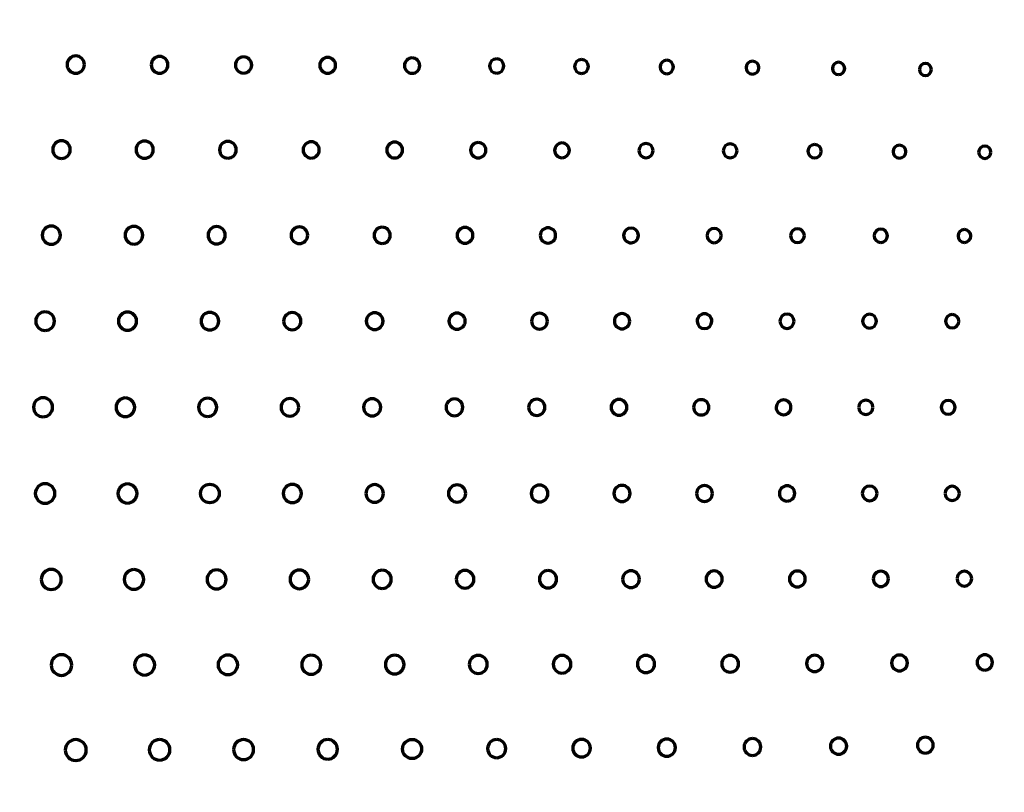
# Model space of a CAD drawing. Units: millimetres. Extents: x 354 to 725, y 101 to 700.
# Drawn here: x 464 to 520, y 280 to 324 of the extents above; entities that cross this region are included whole.
import ezdxf

# ---------------------------------------------------------------- set-up
doc = ezdxf.new("R2010")
doc.units = ezdxf.units.MM
doc.layers.add('1', color=7, linetype='Continuous', true_color=0xffffff)
doc.styles.add('Arial Unicode MS', font='ARIALUNI.TTF')
doc.dimstyles.get("Standard").update_dxf_attribs({"dimtxt": 0.18, "dimasz": 0.18, "dimexe": 0.18, "dimexo": 0.0625, "dimgap": 0.09, "dimtad": 0, "dimtih": 1, "dimtoh": 1, "dimdec": 4, "dimzin": 0, "dimdsep": 46, "dimtxsty": 'Standard', "dimcen": 0.09, "dimadec": 0, "dimazin": 0, "dimtfac": 1, "dimtdec": 4, "dimtofl": 0, "dimtmove": 0, "dimatfit": 3, "dimfxl": 1, "dimtolj": 1, "dimtzin": 0, "dimarcsym": 0})

# ---------------------------------------------------------------- blocks, each defined once
blk = doc.blocks.new('_U1')
at = {"layer": '1', "color": 18, "lineweight": 13}
for p, q in [((565.139922, 459.211329), (365.311343, 459.211329)), ((367.311343, 144.35343), (367.311343, 459.211329)), ((499.364712, 144.35343), (365.311343, 144.35343))]:
    blk.add_line(p, q, dxfattribs=at)
at = {"layer": '1', "color": 18, "lineweight": 25}
for points in [[(367.311343, 459.211329), (367.67997, 456.411331), (366.942716, 456.411328)], [(367.311343, 144.35343), (366.942716, 147.153429), (367.67997, 147.153431)]]:
    blk.add_solid(points, dxfattribs=at)
at = {"layer": '1', "color": 18, "linetype": 'Continuous', "lineweight": 13, "insert": (366.626975, 285.252844), "char_height": 10, "attachment_point": 7, "rotation": 90, "line_spacing_factor": 1.069626, "style": 'Arial Unicode MS'}
blk.add_mtext('\\fArial Unicode MS|b0|i0;\\W1.0000;314,9', dxfattribs=at)

msp = doc.modelspace()

# ---------------------------------------------------------------- linework, layer by layer
at = {"layer": '1', "color": 162, "linetype": 'Continuous', "lineweight": 70}
for centre, radius in [((474.6464, 296.7398), 0.5355), ((486.2602, 282.0708), 0.5477)]:
    msp.add_circle(centre, radius, dxfattribs=at)
for points in [[(467.4395, 321.3605), (467.4395, 321.6334), (467.2174, 321.8554), (466.6715, 321.8554), (466.4495, 321.6334), (466.4495, 321.3605)], [(472.2395, 321.3485), (472.2395, 321.6139), (472.0242, 321.8299), (471.494, 321.8299), (471.278, 321.6139), (471.278, 321.3485)], [(476.582, 321.8013), (476.3249, 321.8013), (476.1158, 321.592), (476.1158, 321.0786), (476.3249, 320.87), (476.582, 320.87)], [(476.582, 320.87), (476.8385, 320.87), (477.0471, 321.0786), (477.0471, 321.592), (476.8385, 321.8013), (476.582, 321.8013)], [(481.4152, 321.7743), (481.1645, 321.7743), (480.9608, 321.5705), (480.9608, 321.0693), (481.1645, 320.8655), (481.4152, 320.8655)], [(481.4152, 320.8655), (481.6656, 320.8655), (481.8694, 321.0693), (481.8694, 321.5705), (481.6656, 321.7743), (481.4152, 321.7743)], [(466.4495, 321.3605), (466.4495, 321.0875), (466.6715, 320.8655), (467.2174, 320.8655), (467.4395, 321.0875), (467.4395, 321.3605)], [(471.278, 321.3485), (471.278, 321.0837), (471.494, 320.8684), (472.0242, 320.8684), (472.2395, 321.0837), (472.2395, 321.3485)], [(486.2602, 321.7412), (486.018, 321.7412), (485.8209, 321.5442), (485.8209, 321.0596), (486.018, 320.8625), (486.2602, 320.8625)], [(486.2602, 320.8625), (486.5025, 320.8625), (486.6996, 321.0596), (486.6996, 321.5442), (486.5025, 321.7412), (486.2602, 321.7412)], [(491.1188, 321.6901), (490.8931, 321.6901), (490.7095, 321.5064), (490.7095, 321.0543), (490.8931, 320.87), (491.1188, 320.87)], [(491.1188, 320.87), (491.3453, 320.87), (491.5296, 321.0543), (491.5296, 321.5064), (491.3453, 321.6901), (491.1188, 321.6901)], [(495.994, 321.6541), (495.7742, 321.6541), (495.5952, 321.4751), (495.5952, 321.0346), (495.7742, 320.855), (495.994, 320.855)], [(495.994, 320.855), (496.2138, 320.855), (496.3927, 321.0346), (496.3927, 321.4751), (496.2138, 321.6541), (495.994, 321.6541)], [(500.8901, 321.6075), (500.6777, 321.6075), (500.505, 321.4353), (500.505, 321.0121), (500.6777, 320.84), (500.8901, 320.84)], [(500.8901, 320.84), (501.1018, 320.84), (501.2739, 321.0121), (501.2739, 321.4353), (501.1018, 321.6075), (500.8901, 321.6075)], [(505.8089, 321.5548), (505.6047, 321.5548), (505.4387, 321.3895), (505.4387, 320.9819), (505.6047, 320.8159), (505.8089, 320.8159)], [(505.8089, 320.8159), (506.0123, 320.8159), (506.1777, 320.9819), (506.1777, 321.3895), (506.0123, 321.5548), (505.8089, 321.5548)], [(510.7562, 321.4933), (510.5603, 321.4933), (510.401, 321.3347), (510.401, 320.9437), (510.5603, 320.7843), (510.7562, 320.7843)], [(510.7562, 320.7843), (510.9512, 320.7843), (511.1098, 320.9437), (511.1098, 321.3347), (510.9512, 321.4933), (510.7562, 321.4933)], [(516.0828, 321.081), (516.0828, 321.2703), (515.9288, 321.4243), (515.5504, 321.4243), (515.3964, 321.2703), (515.3964, 321.081)], [(515.3964, 321.081), (515.3964, 320.891), (515.5504, 320.7363), (515.9288, 320.7363), (516.0828, 320.891), (516.0828, 321.081)], [(466.1241, 316.9878), (465.8454, 316.9878), (465.6185, 316.7603), (465.6185, 316.2013), (465.8454, 315.974), (466.1241, 315.974)], [(466.1241, 315.974), (466.4035, 315.974), (466.6309, 316.2013), (466.6309, 316.7603), (466.4035, 316.9878), (466.1241, 316.9878)], [(470.9001, 316.9713), (470.627, 316.9713), (470.4048, 316.7493), (470.4048, 316.2025), (470.627, 315.9798), (470.9001, 315.9798)], [(470.9001, 315.9798), (471.1729, 315.9798), (471.3949, 316.2025), (471.3949, 316.7493), (471.1729, 316.9713), (470.9001, 316.9713)], [(475.6803, 316.9501), (475.4157, 316.9501), (475.2004, 316.735), (475.2004, 316.2056), (475.4157, 315.9903), (475.6803, 315.9903)], [(475.6803, 315.9903), (475.945, 315.9903), (476.1604, 316.2056), (476.1604, 316.735), (475.945, 316.9501), (475.6803, 316.9501)], [(480.4669, 316.9307), (480.2097, 316.9307), (480.0004, 316.7215), (480.0004, 316.2072), (480.2097, 315.9979), (480.4669, 315.9979)], [(480.4669, 315.9979), (480.7232, 315.9979), (480.9318, 316.2072), (480.9318, 316.7215), (480.7232, 316.9307), (480.4669, 316.9307)], [(485.2594, 316.911), (485.0088, 316.911), (484.805, 316.7072), (484.805, 316.2053), (485.0088, 316.0008), (485.2594, 316.0008)], [(485.2594, 316.0008), (485.51, 316.0008), (485.7138, 316.2053), (485.7138, 316.7072), (485.51, 316.911), (485.2594, 316.911)], [(490.0608, 316.8871), (489.8184, 316.8871), (489.6214, 316.69), (489.6214, 316.2055), (489.8184, 316.0084), (490.0608, 316.0084)], [(490.0608, 316.0084), (490.3032, 316.0084), (490.5002, 316.2055), (490.5002, 316.69), (490.3032, 316.8871), (490.0608, 316.8871)], [(494.8714, 316.8616), (494.6366, 316.8616), (494.4456, 316.6712), (494.4456, 316.2025), (494.6366, 316.0115), (494.8714, 316.0115)], [(494.8714, 316.0115), (495.1053, 316.0115), (495.2956, 316.2025), (495.2956, 316.6712), (495.1053, 316.8616), (494.8714, 316.8616)], [(500.1033, 316.4237), (500.1033, 316.6495), (499.919, 316.8332), (499.4668, 316.8332), (499.2832, 316.6495), (499.2832, 316.4237)], [(504.9273, 316.4072), (504.9273, 316.627), (504.7476, 316.8059), (504.3071, 316.8059), (504.1282, 316.627), (504.1282, 316.4072)], [(509.3795, 316.7713), (509.168, 316.7713), (508.9959, 316.5992), (508.9959, 316.176), (509.168, 316.0039), (509.3795, 316.0039)], [(509.3795, 316.0039), (509.5912, 316.0039), (509.7633, 316.176), (509.7633, 316.5992), (509.5912, 316.7713), (509.3795, 316.7713)], [(514.2518, 316.7322), (514.0485, 316.7322), (513.8831, 316.5662), (513.8831, 316.1588), (514.0485, 315.9934), (514.2518, 315.9934)], [(514.2518, 315.9934), (514.4552, 315.9934), (514.6206, 316.1588), (514.6206, 316.5662), (514.4552, 316.7322), (514.2518, 316.7322)], [(519.5031, 316.3307), (519.5031, 316.5257), (519.3445, 316.6843), (518.9536, 316.6843), (518.7943, 316.5257), (518.7943, 316.3307)], [(499.2832, 316.4237), (499.2832, 316.1972), (499.4668, 316.0129), (499.919, 316.0129), (500.1033, 316.1972), (500.1033, 316.4237)], [(504.1282, 316.4072), (504.1282, 316.1874), (504.3071, 316.0084), (504.7476, 316.0084), (504.9273, 316.1874), (504.9273, 316.4072)], [(518.7943, 316.3307), (518.7943, 316.1355), (518.9536, 315.9769), (519.3445, 315.9769), (519.5031, 316.1355), (519.5031, 316.3307)], [(465.5364, 312.0888), (465.2494, 312.0888), (465.0158, 311.8552), (465.0158, 311.281), (465.2494, 311.0476), (465.5364, 311.0476)], [(465.5364, 311.0476), (465.8242, 311.0476), (466.0583, 311.281), (466.0583, 311.8552), (465.8242, 312.0888), (465.5364, 312.0888)], [(470.2837, 312.0736), (470.005, 312.0736), (469.7783, 311.846), (469.7783, 311.2869), (470.005, 311.0595), (470.2837, 311.0595)], [(470.2837, 311.0595), (470.5633, 311.0595), (470.7907, 311.2869), (470.7907, 311.846), (470.5633, 312.0736), (470.2837, 312.0736)], [(475.5306, 311.5651), (475.5306, 311.8381), (475.3079, 312.0602), (474.7613, 312.0602), (474.5393, 311.8381), (474.5393, 311.5651)], [(480.2674, 311.5635), (480.2674, 311.8283), (480.0523, 312.0436), (479.5221, 312.0436), (479.3061, 311.8283), (479.3061, 311.5635)], [(484.5425, 312.0269), (484.2861, 312.0269), (484.0775, 311.8176), (484.0775, 311.3041), (484.2861, 311.0955), (484.5425, 311.0955)], [(484.5425, 311.0955), (484.7996, 311.0955), (485.0089, 311.3041), (485.0089, 311.8176), (484.7996, 312.0269), (484.5425, 312.0269)], [(489.7563, 311.5575), (489.7563, 311.809), (489.5525, 312.0135), (489.0514, 312.0135), (488.8476, 311.809), (488.8476, 311.5575)], [(494.5053, 311.5546), (494.5053, 311.7976), (494.3083, 311.9954), (493.8227, 311.9954), (493.6249, 311.7976), (493.6249, 311.5546)], [(498.8343, 311.9759), (498.5995, 311.9759), (498.4085, 311.7856), (498.4085, 311.3169), (498.5995, 311.1258), (498.8343, 311.1258)], [(498.8343, 311.1258), (499.0684, 311.1258), (499.2587, 311.3169), (499.2587, 311.7856), (499.0684, 311.9759), (498.8343, 311.9759)], [(503.6073, 311.9563), (503.3816, 311.9563), (503.198, 311.7721), (503.198, 311.3198), (503.3816, 311.1362), (503.6073, 311.1362)], [(503.6073, 311.1362), (503.8338, 311.1362), (504.0181, 311.3198), (504.0181, 311.7721), (503.8338, 311.9563), (503.6073, 311.9563)], [(508.7896, 311.541), (508.7896, 311.7609), (508.6106, 311.9399), (508.1708, 311.9399), (507.9918, 311.7609), (507.9918, 311.541)], [(513.1819, 311.9172), (512.9695, 311.9172), (512.7965, 311.7444), (512.7965, 311.3203), (512.9695, 311.1482), (513.1819, 311.1482)], [(513.1819, 311.1482), (513.3934, 311.1482), (513.5655, 311.3203), (513.5655, 311.7444), (513.3934, 311.9172), (513.1819, 311.9172)], [(517.9833, 311.8932), (517.7807, 311.8932), (517.6159, 311.7272), (517.6159, 311.3196), (517.7807, 311.1543), (517.9833, 311.1543)], [(517.9833, 311.1543), (518.1867, 311.1543), (518.3521, 311.3196), (518.3521, 311.7272), (518.1867, 311.8932), (517.9833, 311.8932)], [(474.5393, 311.5651), (474.5393, 311.2914), (474.7613, 311.0687), (475.3079, 311.0687), (475.5306, 311.2914), (475.5306, 311.5651)], [(479.3061, 311.5635), (479.3061, 311.2981), (479.5221, 311.0823), (480.0523, 311.0823), (480.2674, 311.2981), (480.2674, 311.5635)], [(488.8476, 311.5575), (488.8476, 311.3069), (489.0514, 311.1031), (489.5525, 311.1031), (489.7563, 311.3069), (489.7563, 311.5575)], [(493.6249, 311.5546), (493.6249, 311.3122), (493.8227, 311.1152), (494.3083, 311.1152), (494.5053, 311.3122), (494.5053, 311.5546)], [(507.9918, 311.541), (507.9918, 311.321), (508.1708, 311.1422), (508.6106, 311.1422), (508.7896, 311.321), (508.7896, 311.541)], [(465.1831, 307.1685), (464.8878, 307.1685), (464.6475, 306.9282), (464.6475, 306.3375), (464.8878, 306.0972), (465.1831, 306.0972)], [(465.1831, 306.0972), (465.4792, 306.0972), (465.7202, 306.3375), (465.7202, 306.9282), (465.4792, 307.1685), (465.1831, 307.1685)], [(469.9156, 307.1533), (469.6278, 307.1533), (469.3935, 306.9199), (469.3935, 306.3451), (469.6278, 306.1108), (469.9156, 306.1108)], [(469.9156, 306.1108), (470.2026, 306.1108), (470.4362, 306.3451), (470.4362, 306.9199), (470.2026, 307.1533), (469.9156, 307.1533)], [(474.6464, 307.1383), (474.3669, 307.1383), (474.1395, 306.9116), (474.1395, 306.3534), (474.3669, 306.1258), (474.6464, 306.1258)], [(474.6464, 306.1258), (474.926, 306.1258), (475.1535, 306.3534), (475.1535, 306.9116), (474.926, 307.1383), (474.6464, 307.1383)], [(479.8738, 306.6329), (479.8738, 306.9058), (479.6518, 307.1278), (479.1059, 307.1278), (478.8839, 306.9058), (478.8839, 306.6329)], [(484.1111, 307.1128), (483.8465, 307.1128), (483.6314, 306.8968), (483.6314, 306.3668), (483.8465, 306.1515), (484.1111, 306.1515)], [(484.1111, 306.1515), (484.3759, 306.1515), (484.5912, 306.3668), (484.5912, 306.8968), (484.3759, 307.1128), (484.1111, 307.1128)], [(488.845, 307.0978), (488.5887, 307.0978), (488.3801, 306.8886), (488.3801, 306.3751), (488.5887, 306.1665), (488.845, 306.1665)], [(488.845, 306.1665), (489.1022, 306.1665), (489.3115, 306.3751), (489.3115, 306.8886), (489.1022, 307.0978), (488.845, 307.0978)], [(494.0349, 306.6314), (494.0349, 306.882), (493.831, 307.0858), (493.3299, 307.0858), (493.1261, 306.882), (493.1261, 306.6314)], [(498.7567, 306.6314), (498.7567, 306.8736), (498.559, 307.0706), (498.0736, 307.0706), (497.8765, 306.8736), (497.8765, 306.6314)], [(478.8839, 306.6329), (478.8839, 306.359), (479.1059, 306.1363), (479.6518, 306.1363), (479.8738, 306.359), (479.8738, 306.6329)], [(493.1261, 306.6314), (493.1261, 306.3807), (493.3299, 306.177), (493.831, 306.177), (494.0349, 306.3807), (494.0349, 306.6314)], [(497.8765, 306.6314), (497.8765, 306.3882), (498.0736, 306.1904), (498.559, 306.1904), (498.7567, 306.3882), (498.7567, 306.6314)], [(503.4786, 306.6298), (503.4786, 306.8648), (503.2883, 307.0558), (502.8194, 307.0558), (502.6283, 306.8648), (502.6283, 306.6298)], [(502.6283, 306.6298), (502.6283, 306.3959), (502.8194, 306.2056), (503.2883, 306.2056), (503.4786, 306.3959), (503.4786, 306.6298)], [(508.2034, 306.6298), (508.2034, 306.8555), (508.0199, 307.0391), (507.5676, 307.0391), (507.3833, 306.8555), (507.3833, 306.6298)], [(507.3833, 306.6298), (507.3833, 306.4033), (507.5676, 306.219), (508.0199, 306.219), (508.2034, 306.4033), (508.2034, 306.6298)], [(512.5356, 307.0272), (512.3158, 307.0272), (512.1368, 306.8482), (512.1368, 306.4085), (512.3158, 306.2295), (512.5356, 306.2295)], [(512.5356, 306.2295), (512.7554, 306.2295), (512.9344, 306.4085), (512.9344, 306.8482), (512.7554, 307.0272), (512.5356, 307.0272)], [(517.2798, 307.0121), (517.0683, 307.0121), (516.8962, 306.8393), (516.8962, 306.4152), (517.0683, 306.2431), (517.2798, 306.2431)], [(517.2798, 306.2431), (517.4924, 306.2431), (517.6653, 306.4152), (517.6653, 306.8393), (517.4924, 307.0121), (517.2798, 307.0121)], [(465.0661, 302.2332), (464.7642, 302.2332), (464.5184, 301.9876), (464.5184, 301.3845), (464.7642, 301.1395), (465.0661, 301.1395)], [(465.0661, 301.1395), (465.3679, 301.1395), (465.6136, 301.3845), (465.6136, 301.9876), (465.3679, 302.2332), (465.0661, 302.2332)], [(469.7909, 302.2225), (469.4957, 302.2225), (469.2554, 301.9817), (469.2554, 301.3904), (469.4957, 301.1501), (469.7909, 301.1501)], [(469.7909, 301.1501), (470.087, 301.1501), (470.3278, 301.3904), (470.3278, 301.9817), (470.087, 302.2225), (469.7909, 302.2225)], [(474.5172, 302.2061), (474.2294, 302.2061), (473.9951, 301.9726), (473.9951, 301.3986), (474.2294, 301.165), (474.5172, 301.165)], [(474.5172, 301.165), (474.8042, 301.165), (475.0378, 301.3986), (475.0378, 301.9726), (474.8042, 302.2061), (474.5172, 302.2061)], [(479.7491, 301.6856), (479.7491, 301.9652), (479.5217, 302.1925), (478.9626, 302.1925), (478.7351, 301.9652), (478.7351, 301.6856)], [(483.967, 302.182), (483.6939, 302.182), (483.4719, 301.9593), (483.4719, 301.4126), (483.6939, 301.1905), (483.967, 301.1905)], [(483.967, 301.1905), (484.2407, 301.1905), (484.4634, 301.4126), (484.4634, 301.9593), (484.2407, 302.182), (483.967, 302.182)], [(488.6933, 302.167), (488.4278, 302.167), (488.2118, 301.951), (488.2118, 301.421), (488.4278, 301.2057), (488.6933, 301.2057)], [(488.6933, 301.2057), (488.9579, 301.2057), (489.1732, 301.421), (489.1732, 301.951), (488.9579, 302.167), (488.6933, 302.167)], [(493.8847, 301.6856), (493.8847, 301.9428), (493.6754, 302.1519), (493.1619, 302.1519), (492.9533, 301.9428), (492.9533, 301.6856)], [(498.143, 302.14), (497.8924, 302.14), (497.6886, 301.9362), (497.6886, 301.435), (497.8924, 301.2312), (498.143, 301.2312)], [(498.143, 301.2312), (498.3945, 301.2312), (498.599, 301.435), (498.599, 301.9362), (498.3945, 302.14), (498.143, 302.14)], [(503.3088, 301.6856), (503.3088, 301.928), (503.1117, 302.125), (502.6271, 302.125), (502.4301, 301.928), (502.4301, 301.6856)], [(508.0201, 301.6856), (508.0201, 301.9204), (507.8291, 302.1114), (507.3604, 302.1114), (507.17, 301.9204), (507.17, 301.6856)], [(512.7301, 301.6856), (512.7301, 301.9121), (512.5464, 302.0964), (512.0941, 302.0964), (511.9098, 301.9121), (511.9098, 301.6856)], [(517.0456, 302.0859), (516.8258, 302.0859), (516.6468, 301.9063), (516.6468, 301.4656), (516.8258, 301.2867), (517.0456, 301.2867)], [(517.0456, 301.2867), (517.2654, 301.2867), (517.4443, 301.4656), (517.4443, 301.9063), (517.2654, 302.0859), (517.0456, 302.0859)], [(478.7351, 301.6856), (478.7351, 301.406), (478.9626, 301.1785), (479.5217, 301.1785), (479.7491, 301.406), (479.7491, 301.6856)], [(492.9533, 301.6856), (492.9533, 301.4291), (493.1619, 301.2205), (493.6754, 301.2205), (493.8847, 301.4291), (493.8847, 301.6856)], [(502.4301, 301.6856), (502.4301, 301.4434), (502.6271, 301.2463), (503.1117, 301.2463), (503.3088, 301.4434), (503.3088, 301.6856)], [(507.17, 301.6856), (507.17, 301.4506), (507.3604, 301.2596), (507.8291, 301.2596), (508.0201, 301.4506), (508.0201, 301.6856)], [(511.9098, 301.6856), (511.9098, 301.4599), (512.0941, 301.2763), (512.5464, 301.2763), (512.7301, 301.4599), (512.7301, 301.6856)], [(465.1831, 297.3009), (464.8737, 297.3009), (464.6221, 297.0492), (464.6221, 296.4296), (464.8737, 296.1772), (465.1831, 296.1772)], [(465.1831, 296.1772), (465.4933, 296.1772), (465.7458, 296.4296), (465.7458, 297.0492), (465.4933, 297.3009), (465.1831, 297.3009)], [(469.9156, 297.2859), (469.6137, 297.2859), (469.368, 297.0409), (469.368, 296.4379), (469.6137, 296.1922), (469.9156, 296.1922)], [(469.9156, 296.1922), (470.2167, 296.1922), (470.4617, 296.4379), (470.4617, 297.0409), (470.2167, 297.2859), (469.9156, 297.2859)], [(479.3788, 297.2617), (479.0909, 297.2617), (478.8568, 297.0277), (478.8568, 296.452), (479.0909, 296.2177), (479.3788, 296.2177)], [(479.3788, 296.2177), (479.6658, 296.2177), (479.8993, 296.452), (479.8993, 297.0277), (479.6658, 297.2617), (479.3788, 297.2617)], [(484.6182, 296.7414), (484.6182, 297.0201), (484.3907, 297.2468), (483.8316, 297.2468), (483.6042, 297.0201), (483.6042, 296.7414)], [(489.3401, 296.7414), (489.3401, 297.0142), (489.1181, 297.2363), (488.5722, 297.2363), (488.3501, 297.0142), (488.3501, 296.7414)], [(493.5803, 297.2226), (493.3157, 297.2226), (493.1006, 297.0068), (493.1006, 296.4758), (493.3157, 296.2597), (493.5803, 296.2597)], [(493.5803, 296.2597), (493.8451, 296.2597), (494.0604, 296.4758), (494.0604, 297.0068), (493.8451, 297.2226), (493.5803, 297.2226)], [(498.3159, 297.2063), (498.0596, 297.2063), (497.851, 296.9977), (497.851, 296.4851), (498.0596, 296.2765), (498.3159, 296.2765)], [(498.3159, 296.2765), (498.5731, 296.2765), (498.7824, 296.4851), (498.7824, 296.9977), (498.5731, 297.2063), (498.3159, 297.2063)], [(503.5087, 296.7427), (503.5087, 296.9934), (503.305, 297.1972), (502.8037, 297.1972), (502.5998, 296.9934), (502.5998, 296.7427)], [(507.7943, 297.1837), (507.5519, 297.1837), (507.3548, 296.986), (507.3548, 296.5004), (507.5519, 296.3033), (507.7943, 296.3033)], [(507.7943, 296.3033), (508.0365, 296.3033), (508.2335, 296.5004), (508.2335, 296.986), (508.0365, 297.1837), (507.7943, 297.1837)], [(512.9614, 296.7443), (512.9614, 296.9782), (512.7704, 297.1686), (512.3015, 297.1686), (512.1111, 296.9782), (512.1111, 296.7443)], [(517.6908, 296.7458), (517.6908, 296.9715), (517.5065, 297.1551), (517.0542, 297.1551), (516.8707, 296.9715), (516.8707, 296.7458)], [(483.6042, 296.7414), (483.6042, 296.4618), (483.8316, 296.2342), (484.3907, 296.2342), (484.6182, 296.4618), (484.6182, 296.7414)], [(488.3501, 296.7414), (488.3501, 296.4677), (488.5722, 296.2449), (489.1181, 296.2449), (489.3401, 296.4677), (489.3401, 296.7414)], [(502.5998, 296.7427), (502.5998, 296.4914), (502.8037, 296.287), (503.305, 296.287), (503.5087, 296.4914), (503.5087, 296.7427)], [(512.1111, 296.7443), (512.1111, 296.5095), (512.3015, 296.3185), (512.7704, 296.3185), (512.9614, 296.5095), (512.9614, 296.7443)], [(516.8707, 296.7458), (516.8707, 296.5192), (517.0542, 296.3348), (517.5065, 296.3348), (517.6908, 296.5192), (517.6908, 296.7458)], [(466.1141, 291.8032), (466.1141, 292.1215), (465.8549, 292.3806), (465.2187, 292.3806), (464.9602, 292.1215), (464.9602, 291.8032)], [(470.2837, 292.3671), (469.9744, 292.3671), (469.7227, 292.1146), (469.7227, 291.4952), (469.9744, 291.2433), (470.2837, 291.2433)], [(470.2837, 291.2433), (470.594, 291.2433), (470.8465, 291.4952), (470.8465, 292.1146), (470.594, 292.3671), (470.2837, 292.3671)], [(464.9602, 291.8032), (464.9602, 291.4855), (465.2187, 291.2268), (465.8549, 291.2268), (466.1141, 291.4855), (466.1141, 291.8032)], [(475.0342, 292.3537), (474.7322, 292.3537), (474.4866, 292.1081), (474.4866, 291.5048), (474.7322, 291.2599), (475.0342, 291.2599)], [(475.0342, 291.2599), (475.3361, 291.2599), (475.5818, 291.5048), (475.5818, 292.1081), (475.3361, 292.3537), (475.0342, 292.3537)], [(480.3232, 291.809), (480.3232, 292.1043), (480.083, 292.3447), (479.4916, 292.3447), (479.2506, 292.1043), (479.2506, 291.809)], [(479.2506, 291.809), (479.2506, 291.5138), (479.4916, 291.2737), (480.083, 291.2737), (480.3232, 291.5138), (480.3232, 291.809)], [(484.5425, 292.3327), (484.2555, 292.3327), (484.0221, 292.0991), (484.0221, 291.5241), (484.2555, 291.2898), (484.5425, 291.2898)], [(484.5425, 291.2898), (484.8303, 291.2898), (485.0646, 291.5241), (485.0646, 292.0991), (484.8303, 292.3327), (484.5425, 292.3327)], [(489.809, 291.8152), (489.809, 292.0939), (489.5816, 292.3206), (489.0225, 292.3206), (488.7949, 292.0939), (488.7949, 291.8152)], [(488.7949, 291.8152), (488.7949, 291.5355), (489.0225, 291.3081), (489.5816, 291.3081), (489.809, 291.5355), (489.809, 291.8152)], [(494.0659, 292.313), (493.7922, 292.313), (493.5695, 292.0908), (493.5695, 291.5441), (493.7922, 291.3215), (494.0659, 291.3215)], [(494.0659, 291.3215), (494.3388, 291.3215), (494.5608, 291.5441), (494.5608, 292.0908), (494.3388, 292.313), (494.0659, 292.313)], [(499.3143, 291.8211), (499.3143, 292.0864), (499.099, 292.3024), (498.5688, 292.3024), (498.353, 292.0864), (498.353, 291.8211)], [(498.353, 291.8211), (498.353, 291.5565), (498.5688, 291.3412), (499.099, 291.3412), (499.3143, 291.5565), (499.3143, 291.8211)], [(504.0737, 291.8256), (504.0737, 292.0829), (503.8651, 292.292), (503.3515, 292.292), (503.1424, 292.0829), (503.1424, 291.8256)], [(503.1424, 291.8256), (503.1424, 291.5692), (503.3515, 291.3605), (503.8651, 291.3605), (504.0737, 291.5692), (504.0737, 291.8256)], [(508.3908, 292.2875), (508.1393, 292.2875), (507.9348, 292.0829), (507.9348, 291.581), (508.1393, 291.3774), (508.3908, 291.3774)], [(508.3908, 291.3774), (508.6414, 291.3774), (508.8452, 291.581), (508.8452, 292.0829), (508.6414, 292.2875), (508.3908, 292.2875)], [(513.6211, 291.839), (513.6211, 292.0815), (513.4241, 292.2786), (512.9395, 292.2786), (512.7425, 292.0815), (512.7425, 291.839)], [(512.7425, 291.839), (512.7425, 291.5968), (512.9395, 291.3997), (513.4241, 291.3997), (513.6211, 291.5968), (513.6211, 291.839)], [(518.4076, 291.8497), (518.4076, 292.0836), (518.2172, 292.2741), (517.7501, 292.2741), (517.5604, 292.0836), (517.5604, 291.8497)], [(517.5604, 291.8497), (517.5604, 291.6147), (517.7501, 291.4239), (518.2172, 291.4239), (518.4076, 291.6147), (518.4076, 291.8497)], [(466.7167, 286.8905), (466.7167, 287.2171), (466.4509, 287.483), (465.798, 287.483), (465.5328, 287.2171), (465.5328, 286.8905)], [(470.9001, 287.4723), (470.5816, 287.4723), (470.3223, 287.214), (470.3223, 286.5776), (470.5816, 286.3186), (470.9001, 286.3186)], [(470.9001, 286.3186), (471.2177, 286.3186), (471.4761, 286.5776), (471.4761, 287.214), (471.2177, 287.4723), (470.9001, 287.4723)], [(475.6803, 287.4634), (475.3709, 287.4634), (475.1193, 287.2109), (475.1193, 286.5914), (475.3709, 286.3396), (475.6803, 286.3396)], [(475.6803, 286.3396), (475.9905, 286.3396), (476.2431, 286.5914), (476.2431, 287.2109), (475.9905, 287.4634), (475.6803, 287.4634)], [(480.4669, 287.4558), (480.1649, 287.4558), (479.9193, 287.2102), (479.9193, 286.6062), (480.1649, 286.3606), (480.4669, 286.3606)], [(480.4669, 286.3606), (480.7689, 286.3606), (481.0145, 286.6062), (481.0145, 287.2102), (480.7689, 287.4558), (480.4669, 287.4558)], [(485.2594, 287.453), (484.9641, 287.453), (484.7238, 287.2122), (484.7238, 286.6207), (484.9641, 286.3802), (485.2594, 286.3802)], [(485.2594, 286.3802), (485.5555, 286.3802), (485.7965, 286.6207), (485.7965, 287.2122), (485.5555, 287.453), (485.2594, 287.453)], [(490.5814, 286.9249), (490.5814, 287.2126), (490.3478, 287.4468), (489.7738, 287.4468), (489.5404, 287.2126), (489.5404, 286.9249)], [(494.8714, 287.4424), (494.5918, 287.4424), (494.3644, 287.215), (494.3644, 286.6565), (494.5918, 286.4299), (494.8714, 286.4299)], [(494.8714, 286.4299), (495.1509, 286.4299), (495.3785, 286.6565), (495.3785, 287.215), (495.1509, 287.4424), (494.8714, 287.4424)], [(500.1889, 286.949), (500.1889, 287.2219), (499.9662, 287.4437), (499.4196, 287.4437), (499.1975, 287.2219), (499.1975, 286.949)], [(505.0086, 286.9656), (505.0086, 287.2301), (504.7926, 287.4455), (504.2624, 287.4455), (504.0472, 287.2301), (504.0472, 286.9656)], [(509.3795, 287.4499), (509.1224, 287.4499), (508.9132, 287.2412), (508.9132, 286.7275), (509.1224, 286.5184), (509.3795, 286.5184)], [(509.3795, 286.5184), (509.6367, 286.5184), (509.846, 286.7275), (509.846, 287.2412), (509.6367, 287.4499), (509.3795, 287.4499)], [(514.2518, 287.4651), (514.0011, 287.4651), (513.7973, 287.2612), (513.7973, 286.7589), (514.0011, 286.5546), (514.2518, 286.5546)], [(514.2518, 286.5546), (514.5024, 286.5546), (514.7062, 286.7589), (514.7062, 287.2612), (514.5024, 287.4651), (514.2518, 287.4651)], [(519.1495, 287.4813), (518.9071, 287.4813), (518.7101, 287.2842), (518.7101, 286.7988), (518.9071, 286.6011), (519.1495, 286.6011)], [(519.1495, 286.6011), (519.3918, 286.6011), (519.5889, 286.7988), (519.5889, 287.2842), (519.3918, 287.4813), (519.1495, 287.4813)], [(465.5328, 286.8905), (465.5328, 286.5646), (465.798, 286.2993), (466.4509, 286.2993), (466.7167, 286.5646), (466.7167, 286.8905)], [(489.5404, 286.9249), (489.5404, 286.6379), (489.7738, 286.4044), (490.3478, 286.4044), (490.5814, 286.6379), (490.5814, 286.9249)], [(499.1975, 286.949), (499.1975, 286.6762), (499.4196, 286.454), (499.9662, 286.454), (500.1889, 286.6762), (500.1889, 286.949)], [(504.0472, 286.9656), (504.0472, 286.6999), (504.2624, 286.4839), (504.7926, 286.4839), (505.0086, 286.6999), (505.0086, 286.9656)], [(515.7397, 282.7477), (515.4891, 282.7477), (515.2851, 282.5431), (515.2851, 282.0411), (515.4891, 281.8372), (515.7397, 281.8372)], [(515.7397, 281.8372), (515.9902, 281.8372), (516.1939, 282.0411), (516.1939, 282.5431), (515.9902, 282.7477), (515.7397, 282.7477)], [(467.5476, 282.0122), (467.5476, 282.344), (467.277, 282.6137), (466.6119, 282.6137), (466.3413, 282.344), (466.3413, 282.0122)], [(471.7596, 282.6137), (471.4335, 282.6137), (471.1683, 282.3484), (471.1683, 281.6966), (471.4335, 281.4317), (471.7596, 281.4317)], [(471.7596, 281.4317), (472.0855, 281.4317), (472.3508, 281.6966), (472.3508, 282.3484), (472.0855, 282.6137), (471.7596, 282.6137)], [(477.1598, 282.0363), (477.1598, 282.3546), (476.9005, 282.6137), (476.2644, 282.6137), (476.006, 282.3546), (476.006, 282.0363)], [(481.4152, 282.6137), (481.1058, 282.6137), (480.8541, 282.3619), (480.8541, 281.7425), (481.1058, 281.4903), (481.4152, 281.4903)], [(481.4152, 281.4903), (481.7254, 281.4903), (481.9778, 281.7425), (481.9778, 282.3619), (481.7254, 282.6137), (481.4152, 282.6137)], [(491.1188, 282.6137), (490.8318, 282.6137), (490.5982, 282.3795), (490.5982, 281.8048), (490.8318, 281.5712), (491.1188, 281.5712)], [(491.1188, 281.5712), (491.4066, 281.5712), (491.6407, 281.8048), (491.6407, 282.3795), (491.4066, 282.6137), (491.1188, 282.6137)], [(495.994, 282.6244), (495.7152, 282.6244), (495.4884, 282.397), (495.4884, 281.8386), (495.7152, 281.6119), (495.994, 281.6119)], [(495.994, 281.6119), (496.2735, 281.6119), (496.5011, 281.8386), (496.5011, 282.397), (496.2735, 282.6244), (495.994, 282.6244)], [(500.8901, 282.644), (500.6164, 282.644), (500.3937, 282.4218), (500.3937, 281.8751), (500.6164, 281.6525), (500.8901, 281.6525)], [(500.8901, 281.6525), (501.1631, 281.6525), (501.3852, 281.8751), (501.3852, 282.4218), (501.1631, 282.644), (500.8901, 282.644)], [(505.8089, 282.6664), (505.5434, 282.6664), (505.3274, 282.4511), (505.3274, 281.9209), (505.5434, 281.7049), (505.8089, 281.7049)], [(505.8089, 281.7049), (506.0736, 281.7049), (506.2889, 281.9209), (506.2889, 282.4511), (506.0736, 282.6664), (505.8089, 282.6664)], [(510.7562, 282.6978), (510.499, 282.6978), (510.2897, 282.4894), (510.2897, 281.9767), (510.499, 281.7679), (510.7562, 281.7679)], [(510.7562, 281.7679), (511.0125, 281.7679), (511.2211, 281.9767), (511.2211, 282.4894), (511.0125, 282.6978), (510.7562, 282.6978)], [(466.3413, 282.0122), (466.3413, 281.6794), (466.6119, 281.409), (467.277, 281.409), (467.5476, 281.6794), (467.5476, 282.0122)], [(476.006, 282.0363), (476.006, 281.7187), (476.2644, 281.46), (476.9005, 281.46), (477.1598, 281.7187), (477.1598, 282.0363)]]:
    msp.add_open_spline(points, degree=3, knots=[0, 0, 0, 0, 0.5, 0.5, 1, 1, 1, 1], dxfattribs=at)

# ---------------------------------------------------------------- dimensions: what is measured, and where the dimension line sits
at = {"layer": '1', "color": 18, "linetype": 'Continuous', "lineweight": 13}
dim = msp.add_linear_dim(base=(367.3113, 459.2113), p1=(500.3647, 144.3534), p2=(566.1399, 459.2113), angle=90, dimstyle='Standard', override={"dimtxt": 10, "dimasz": 2.8, "dimexe": 2, "dimexo": 1, "dimgap": 5, "dimtad": 1, "dimtih": 0, "dimtoh": 0, "dimdec": 1, "dimlfac": 1, "dimzin": 8, "dimdsep": 44, "dimlunit": 2, "dimtxsty": 'Arial Unicode MS', "dimsah": 1, "dimse1": 0, "dimse2": 0, "dimsd1": 0, "dimsd2": 0, "dimclrd": 18, "dimclre": 18, "dimclrt": 18, "dimtol": 0, "dimtm": -0.1, "dimtfac": 0.12, "dimtdec": 2, "dimtofl": 1, "dimtmove": 0, "dimtzin": 8, "dimlwd": 13, "dimlwe": 13}, dxfattribs=at)
dim.commit()
dim.dimension.update_dxf_attribs({"geometry": '_U1', "text_midpoint": (367.3113, 301.7824), "dimtype": 160})

doc.saveas('drawing.dxf')
